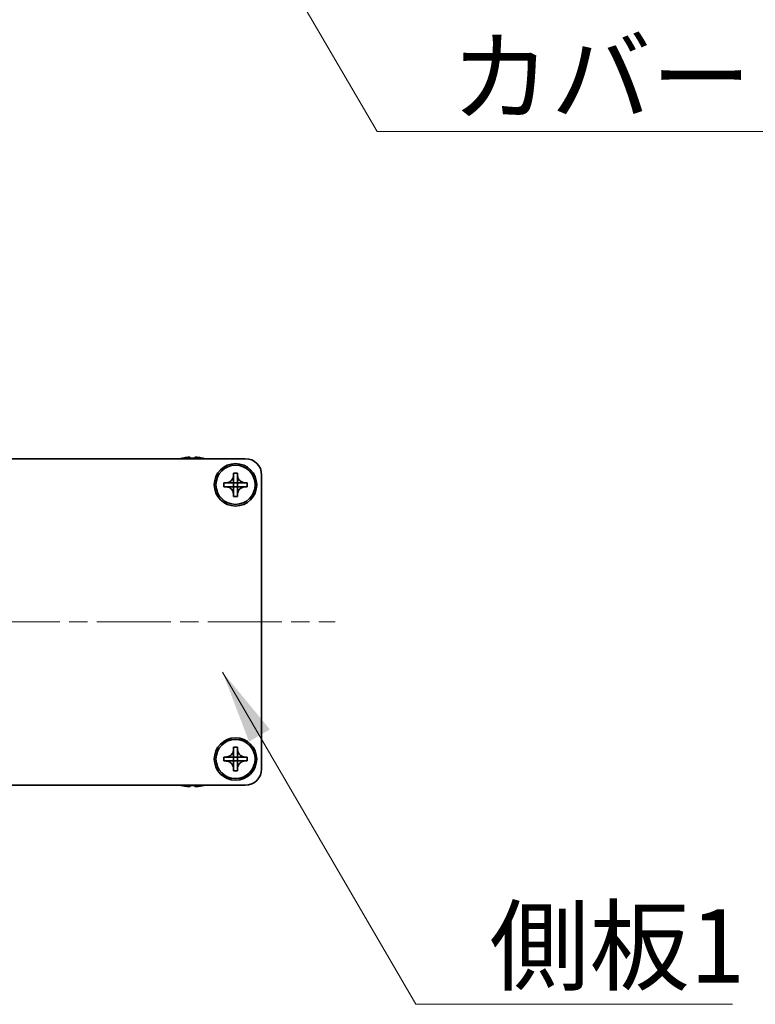
# Model space of a CAD drawing. Units: millimetres. Extents: x -50 to 7559, y -50 to 5419.
# Drawn here: x 1632 to 1744, y 2008 to 2158 of the extents above; entities that cross this region are included whole.
import ezdxf

# ---------------------------------------------------------------- set-up
doc = ezdxf.new("R2010")
doc.units = ezdxf.units.MM
doc.header["$LTSCALE"] = 2
doc.linetypes.add('CHAIN', pattern=[0.3543, 0.2362, -0.0295, 0.0591, -0.0295])
for name, color, linetype, lineweight in [('Centerline (ISO)', 131, 'Continuous', 18), ('Symbol (ISO)', 7, 'Continuous', 18), ('Visible (ISO)', 7, 'Continuous', 35)]:
    doc.layers.add(name, color=color, linetype=linetype, lineweight=lineweight)
doc.styles.add('Note Text (TK)', font='txt')
doc.dimstyles.new('Default - Method 1b (TK)$7', dxfattribs={"dimscale": 2, "dimtxt": 2.5, "dimasz": 2.5, "dimexe": 1, "dimexo": 1.5, "dimgap": 1, "dimtad": 1, "dimtoh": 1, "dimrnd": 1e-08, "dimdsep": 46, "dimtxsty": 'Note Text (TK)', "dimcen": 0.09, "dimdle": 5, "dimclrd": 100, "dimclre": 100, "dimclrt": 7, "dimadec": 1, "dimazin": 1, "dimtfac": 1, "dimtmove": 0, "dimatfit": 3, "dimfxl": 1, "dimtolj": 1, "dimlwd": -1, "dimlwe": -1, "dimarcsym": 0})

msp = doc.modelspace()

# ---------------------------------------------------------------- linework, layer by layer
at = {"layer": 'Centerline (ISO)', "linetype": 'CHAIN', "ltscale": 23.990969}
msp.add_line((1507.5968, 2066.143), (1680.0968, 2066.143), dxfattribs=at)
at = {"layer": 'Visible (ISO)'}
for p, q in [((1521.3468, 2091.143), (1666.3468, 2091.143)), ((1656.6468, 2091.218), (1656.6468, 2091.2083)), ((1657.8718, 2091.3315), (1657.8718, 2091.2083)), ((1658.6218, 2091.2083), (1658.6218, 2091.3315)), ((1659.8468, 2091.2083), (1659.8468, 2091.218)), ((1664.5468, 2088.643), (1664.5468, 2088.943)), ((1664.5468, 2088.943), (1665.1468, 2088.943)), ((1664.5468, 2087.444), (1664.5468, 2088.643)), ((1665.1468, 2088.943), (1665.1468, 2088.643)), ((1665.1468, 2088.643), (1665.1468, 2087.444)), ((1668.8468, 2088.643), (1668.8468, 2043.643)), ((1663.0468, 2086.843), (1663.0468, 2087.443)), ((1663.0468, 2087.443), (1663.3468, 2087.443)), ((1663.3468, 2087.443), (1664.5458, 2087.443)), ((1664.5465, 2087.4433), (1664.5468, 2087.443)), ((1664.5468, 2086.843), (1664.5468, 2087.443)), ((1664.5468, 2087.443), (1665.1468, 2087.443)), ((1665.1471, 2087.4433), (1665.1468, 2087.443)), ((1665.1468, 2087.443), (1665.1468, 2086.843)), ((1665.1478, 2087.443), (1666.3468, 2087.443)), ((1666.3468, 2087.443), (1666.6468, 2087.443)), ((1666.6468, 2087.443), (1666.6468, 2086.843)), ((1663.3468, 2086.843), (1663.0468, 2086.843)), ((1664.5458, 2086.843), (1663.3468, 2086.843)), ((1664.5465, 2086.8427), (1664.5468, 2086.843)), ((1665.1468, 2086.843), (1664.5468, 2086.843)), ((1664.5468, 2085.643), (1664.5468, 2086.842)), ((1664.5468, 2085.343), (1664.5468, 2085.643)), ((1665.1471, 2086.8427), (1665.1468, 2086.843)), ((1665.1468, 2086.842), (1665.1468, 2085.643)), ((1665.1468, 2085.643), (1665.1468, 2085.343)), ((1666.3468, 2086.843), (1665.1478, 2086.843)), ((1666.6468, 2086.843), (1666.3468, 2086.843)), ((1665.1468, 2085.343), (1664.5468, 2085.343)), ((1664.5468, 2046.643), (1664.5468, 2046.943)), ((1664.5468, 2046.943), (1665.1468, 2046.943)), ((1664.5468, 2045.444), (1664.5468, 2046.643)), ((1665.1468, 2046.943), (1665.1468, 2046.643)), ((1665.1468, 2046.643), (1665.1468, 2045.444)), ((1663.0468, 2044.843), (1663.0468, 2045.443)), ((1663.0468, 2045.443), (1663.3468, 2045.443)), ((1663.3468, 2044.843), (1663.0468, 2044.843)), ((1663.3468, 2045.443), (1664.5458, 2045.443)), ((1664.5458, 2044.843), (1663.3468, 2044.843)), ((1664.5465, 2045.4433), (1664.5468, 2045.443)), ((1664.5465, 2044.8427), (1664.5468, 2044.843)), ((1664.5468, 2044.843), (1664.5468, 2045.443)), ((1664.5468, 2045.443), (1665.1468, 2045.443)), ((1665.1468, 2044.843), (1664.5468, 2044.843)), ((1664.5468, 2043.643), (1664.5468, 2044.842)), ((1665.1471, 2045.4433), (1665.1468, 2045.443)), ((1665.1468, 2045.443), (1665.1468, 2044.843)), ((1665.1471, 2044.8427), (1665.1468, 2044.843)), ((1665.1468, 2044.842), (1665.1468, 2043.643)), ((1665.1478, 2045.443), (1666.3468, 2045.443)), ((1666.3468, 2044.843), (1665.1478, 2044.843)), ((1666.3468, 2045.443), (1666.6468, 2045.443)), ((1666.6468, 2044.843), (1666.3468, 2044.843)), ((1666.6468, 2045.443), (1666.6468, 2044.843)), ((1664.5468, 2043.343), (1664.5468, 2043.643)), ((1665.1468, 2043.343), (1664.5468, 2043.343)), ((1665.1468, 2043.643), (1665.1468, 2043.343)), ((1666.3468, 2041.143), (1521.3468, 2041.143)), ((1656.6468, 2041.0777), (1656.6468, 2041.068)), ((1657.8718, 2041.0777), (1657.8718, 2040.9545)), ((1658.6218, 2040.9545), (1658.6218, 2041.0777)), ((1659.8468, 2041.068), (1659.8468, 2041.0777))]:
    msp.add_line(p, q, dxfattribs=at)
for centre, radius in [((1664.8468, 2087.143), 3.25), ((1664.8468, 2087.143), 3), ((1664.8468, 2045.143), 3.25), ((1664.8468, 2045.143), 3)]:
    msp.add_circle(centre, radius, dxfattribs=at)
for centre, radius, start, end in [((1658.2468, 2083.9907), 7.4023, 102.482994, 104.933274), ((1658.2468, 2083.9907), 7.3928, 96.7974, 102.499303), ((1658.2468, 2083.9907), 7.2273, 87.025775, 92.974225), ((1658.2468, 2083.9907), 7.3928, 77.500697, 83.2026), ((1658.2468, 2083.9907), 7.4023, 75.066726, 77.517006), ((1666.3468, 2088.643), 2.5, 0, 90), ((1666.3468, 2043.643), 2.5, 270, 0), ((1658.2468, 2048.2953), 7.4023, 255.066726, 257.517006), ((1658.2468, 2048.2953), 7.3928, 257.500697, 263.2026), ((1658.2468, 2048.2953), 7.2273, 267.025775, 272.974225), ((1658.2468, 2048.2953), 7.3928, 276.7974, 282.499303), ((1658.2468, 2048.2953), 7.4023, 282.482994, 284.933274)]:
    msp.add_arc(centre, radius, start, end, dxfattribs=at)
for points, knots in [([(1657.8718, 2091.3315), (1657.8718, 2091.339), (1657.8594, 2091.3455), (1657.8084, 2091.3541), (1657.7699, 2091.3562), (1657.6808, 2091.3562), (1657.6245, 2091.3541), (1657.5012, 2091.3455), (1657.4343, 2091.339), (1657.3718, 2091.3315)], [0.076192776, 0.076192776, 0.076192776, 0.076192776, 0.0950828432, 0.0950828432, 0.1139729103, 0.1139729103, 0.1328629774, 0.1328629774, 0.1517530446, 0.1517530446, 0.1517530446, 0.1517530446]), ([(1659.1218, 2091.3315), (1659.0593, 2091.339), (1658.9924, 2091.3455), (1658.8691, 2091.3541), (1658.8128, 2091.3562), (1658.7237, 2091.3562), (1658.6852, 2091.3541), (1658.6343, 2091.3455), (1658.6218, 2091.339), (1658.6218, 2091.3315)], [0.076192776, 0.076192776, 0.076192776, 0.076192776, 0.0950828432, 0.0950828432, 0.1139729103, 0.1139729103, 0.1328629774, 0.1328629774, 0.1517530446, 0.1517530446, 0.1517530446, 0.1517530446]), ([(1664.5468, 2088.643), (1664.5468, 2088.607), (1664.5452, 2088.571), (1664.5386, 2088.4981), (1664.5335, 2088.4612), (1664.5126, 2088.3483), (1664.4911, 2088.2735), (1664.4328, 2088.1261), (1664.3955, 2088.0541), (1664.2651, 2087.8546), (1664.1538, 2087.741), (1663.9209, 2087.5819), (1663.8077, 2087.528), (1663.5774, 2087.4597), (1663.4624, 2087.443), (1663.3468, 2087.443)], [0, 0, 0, 0, 0.010798916, 0.010798916, 0.021961727, 0.021961727, 0.045257146, 0.045257146, 0.069525905, 0.069525905, 0.116754864, 0.116754864, 0.154152318, 0.154152318, 0.188823604, 0.188823604, 0.188823604, 0.188823604]), ([(1666.3468, 2087.443), (1666.3108, 2087.443), (1666.2748, 2087.4446), (1666.2019, 2087.4512), (1666.165, 2087.4563), (1666.0521, 2087.4772), (1665.9773, 2087.4987), (1665.8299, 2087.557), (1665.7579, 2087.5943), (1665.5584, 2087.7248), (1665.4449, 2087.836), (1665.2857, 2088.0689), (1665.2318, 2088.1822), (1665.1635, 2088.4125), (1665.1468, 2088.5274), (1665.1468, 2088.643)], [0, 0, 0, 0, 0.010798916, 0.010798916, 0.021961727, 0.021961727, 0.045257146, 0.045257146, 0.069525905, 0.069525905, 0.116754864, 0.116754864, 0.154152318, 0.154152318, 0.188823604, 0.188823604, 0.188823604, 0.188823604]), ([(1664.5465, 2087.4433), (1664.5465, 2087.4433), (1664.5465, 2087.4433), (1664.5465, 2087.4433), (1664.5464, 2087.4432), (1664.5464, 2087.4432), (1664.5464, 2087.4432), (1664.5463, 2087.4431), (1664.5463, 2087.4431), (1664.5462, 2087.4431), (1664.5462, 2087.4431), (1664.5461, 2087.4431), (1664.5461, 2087.4431), (1664.5461, 2087.443), (1664.5461, 2087.443), (1664.546, 2087.443), (1664.546, 2087.443), (1664.546, 2087.443), (1664.546, 2087.443), (1664.546, 2087.443), (1664.546, 2087.443), (1664.5459, 2087.443), (1664.5459, 2087.443), (1664.5459, 2087.443), (1664.5459, 2087.443), (1664.5459, 2087.443), (1664.5459, 2087.443), (1664.5459, 2087.443), (1664.5459, 2087.443), (1664.5459, 2087.443), (1664.5459, 2087.443), (1664.5459, 2087.443), (1664.5459, 2087.443), (1664.5458, 2087.443), (1664.5458, 2087.443), (1664.5458, 2087.443)], [0.000083875613, 0.000083875613, 0.000083875613, 0.000083875613, 0.000087144519, 0.000087144519, 0.000099549628, 0.000099549628, 0.000112192129, 0.000112192129, 0.000124969053, 0.000124969053, 0.000137769574, 0.000137769574, 0.000144144359, 0.000144144359, 0.000150483427, 0.000150483427, 0.00015677365, 0.00015677365, 0.000163002563, 0.000163002563, 0.000166090425, 0.000166090425, 0.000169158647, 0.000169158647, 0.000172205911, 0.000172205911, 0.000173721296, 0.000173721296, 0.000175230974, 0.000175230974, 0.000176734797, 0.000176734797, 0.000178232621, 0.000178232621, 0.00018395296, 0.00018395296, 0.00018395296, 0.00018395296]), ([(1664.5468, 2087.444), (1664.5468, 2087.4438), (1664.5468, 2087.4437), (1664.5467, 2087.4435), (1664.5467, 2087.4435), (1664.5467, 2087.4435), (1664.5466, 2087.4435), (1664.5466, 2087.4434), (1664.5466, 2087.4434), (1664.5466, 2087.4433), (1664.5465, 2087.4433), (1664.5465, 2087.4433)], [0, 0, 0, 0, 0.000065190907, 0.000065190907, 0.000071601341, 0.000071601341, 0.000077978095, 0.000077978095, 0.00009057672, 0.00009057672, 0.00010023405, 0.00010023405, 0.00010023405, 0.00010023405]), ([(1665.1471, 2087.4433), (1665.1471, 2087.4433), (1665.1471, 2087.4433), (1665.1471, 2087.4433), (1665.147, 2087.4434), (1665.147, 2087.4434), (1665.147, 2087.4435), (1665.1469, 2087.4435), (1665.1469, 2087.4435), (1665.1469, 2087.4436), (1665.1469, 2087.4436), (1665.1469, 2087.4437), (1665.1469, 2087.4437), (1665.1469, 2087.4437), (1665.1468, 2087.4437), (1665.1468, 2087.4438), (1665.1468, 2087.4438), (1665.1468, 2087.4438), (1665.1468, 2087.4438), (1665.1468, 2087.4439), (1665.1468, 2087.4439), (1665.1468, 2087.4439), (1665.1468, 2087.4439), (1665.1468, 2087.4439), (1665.1468, 2087.4439), (1665.1468, 2087.4439), (1665.1468, 2087.4439), (1665.1468, 2087.4439), (1665.1468, 2087.4439), (1665.1468, 2087.4439), (1665.1468, 2087.4439), (1665.1468, 2087.444), (1665.1468, 2087.444), (1665.1468, 2087.444), (1665.1468, 2087.444), (1665.1468, 2087.444)], [0.000083875613, 0.000083875613, 0.000083875613, 0.000083875613, 0.000087144519, 0.000087144519, 0.000099549628, 0.000099549628, 0.000112192129, 0.000112192129, 0.000124969053, 0.000124969053, 0.000137769574, 0.000137769574, 0.000144144359, 0.000144144359, 0.000150483427, 0.000150483427, 0.00015677365, 0.00015677365, 0.000163002563, 0.000163002563, 0.000166090424, 0.000166090424, 0.000169158647, 0.000169158647, 0.000172205911, 0.000172205911, 0.000173721296, 0.000173721296, 0.000175230974, 0.000175230974, 0.000176734797, 0.000176734797, 0.000178232621, 0.000178232621, 0.00018395296, 0.00018395296, 0.00018395296, 0.00018395296]), ([(1665.1478, 2087.443), (1665.1476, 2087.443), (1665.1475, 2087.443), (1665.1473, 2087.4431), (1665.1473, 2087.4431), (1665.1473, 2087.4432), (1665.1473, 2087.4432), (1665.1472, 2087.4432), (1665.1472, 2087.4432), (1665.1471, 2087.4433), (1665.1471, 2087.4433), (1665.1471, 2087.4433)], [0, 0, 0, 0, 0.000065190907, 0.000065190907, 0.000071601341, 0.000071601341, 0.000077978095, 0.000077978095, 0.00009057672, 0.00009057672, 0.00010023405, 0.00010023405, 0.00010023405, 0.00010023405]), ([(1663.3468, 2086.843), (1663.3828, 2086.843), (1663.4188, 2086.8414), (1663.4917, 2086.8348), (1663.5286, 2086.8297), (1663.6415, 2086.8088), (1663.7163, 2086.7873), (1663.8637, 2086.729), (1663.9358, 2086.6917), (1664.1352, 2086.5613), (1664.2488, 2086.45), (1664.4079, 2086.2171), (1664.4618, 2086.1038), (1664.5301, 2085.8735), (1664.5468, 2085.7586), (1664.5468, 2085.643)], [0, 0, 0, 0, 0.010798916, 0.010798916, 0.021961727, 0.021961727, 0.045257146, 0.045257146, 0.069525905, 0.069525905, 0.116754864, 0.116754864, 0.154152318, 0.154152318, 0.188823604, 0.188823604, 0.188823604, 0.188823604]), ([(1664.5458, 2086.843), (1664.546, 2086.843), (1664.5461, 2086.843), (1664.5463, 2086.8429), (1664.5463, 2086.8429), (1664.5463, 2086.8428), (1664.5464, 2086.8428), (1664.5464, 2086.8428), (1664.5464, 2086.8428), (1664.5465, 2086.8428), (1664.5465, 2086.8427), (1664.5465, 2086.8427)], [0, 0, 0, 0, 0.000065190907, 0.000065190907, 0.000071601341, 0.000071601341, 0.000077978095, 0.000077978095, 0.00009057672, 0.00009057672, 0.00010023405, 0.00010023405, 0.00010023405, 0.00010023405]), ([(1664.5465, 2086.8427), (1664.5465, 2086.8427), (1664.5465, 2086.8427), (1664.5466, 2086.8427), (1664.5466, 2086.8426), (1664.5466, 2086.8426), (1664.5466, 2086.8426), (1664.5467, 2086.8425), (1664.5467, 2086.8425), (1664.5467, 2086.8424), (1664.5467, 2086.8424), (1664.5468, 2086.8423), (1664.5468, 2086.8423), (1664.5468, 2086.8423), (1664.5468, 2086.8423), (1664.5468, 2086.8422), (1664.5468, 2086.8422), (1664.5468, 2086.8422), (1664.5468, 2086.8422), (1664.5468, 2086.8422), (1664.5468, 2086.8421), (1664.5468, 2086.8421), (1664.5468, 2086.8421), (1664.5468, 2086.8421), (1664.5468, 2086.8421), (1664.5468, 2086.8421), (1664.5468, 2086.8421), (1664.5468, 2086.8421), (1664.5468, 2086.8421), (1664.5468, 2086.8421), (1664.5468, 2086.8421), (1664.5468, 2086.8421), (1664.5468, 2086.8421), (1664.5468, 2086.842), (1664.5468, 2086.842), (1664.5468, 2086.842)], [0.000083875613, 0.000083875613, 0.000083875613, 0.000083875613, 0.000087144519, 0.000087144519, 0.000099549628, 0.000099549628, 0.000112192129, 0.000112192129, 0.000124969053, 0.000124969053, 0.000137769574, 0.000137769574, 0.000144144359, 0.000144144359, 0.000150483427, 0.000150483427, 0.00015677365, 0.00015677365, 0.000163002563, 0.000163002563, 0.000166090425, 0.000166090425, 0.000169158647, 0.000169158647, 0.000172205911, 0.000172205911, 0.000173721296, 0.000173721296, 0.000175230974, 0.000175230974, 0.000176734797, 0.000176734797, 0.000178232621, 0.000178232621, 0.00018395296, 0.00018395296, 0.00018395296, 0.00018395296]), ([(1665.1468, 2085.643), (1665.1468, 2085.8015), (1665.1782, 2085.9583), (1665.3008, 2086.2526), (1665.3916, 2086.3868), (1665.616, 2086.6072), (1665.7458, 2086.693), (1666.0337, 2086.8121), (1666.1895, 2086.843), (1666.3468, 2086.843)], [0, 0, 0, 0, 0.047534213, 0.047534213, 0.095646709, 0.095646709, 0.141901189, 0.141901189, 0.189099427, 0.189099427, 0.189099427, 0.189099427]), ([(1665.1468, 2086.842), (1665.1468, 2086.8421), (1665.1468, 2086.8421), (1665.1468, 2086.8422), (1665.1469, 2086.8423), (1665.1469, 2086.8424), (1665.1469, 2086.8425), (1665.147, 2086.8426), (1665.1471, 2086.8427), (1665.1471, 2086.8427)], [0, 0, 0, 0, 0.000024298345, 0.000024298345, 0.000049652668, 0.000049652668, 0.000075243801, 0.000075243801, 0.000100203991, 0.000100203991, 0.000100203991, 0.000100203991]), ([(1665.1471, 2086.8427), (1665.1472, 2086.8428), (1665.1472, 2086.8428), (1665.1473, 2086.8429), (1665.1474, 2086.8429), (1665.1475, 2086.843), (1665.1476, 2086.843), (1665.1477, 2086.843), (1665.1478, 2086.843), (1665.1478, 2086.843)], [0.000083778107, 0.000083778107, 0.000083778107, 0.000083778107, 0.0001086609522, 0.0001086609522, 0.0001341727854, 0.0001341727854, 0.0001594485438, 0.0001594485438, 0.0001836716392, 0.0001836716392, 0.0001836716392, 0.0001836716392]), ([(1664.5468, 2046.643), (1664.5468, 2046.607), (1664.5452, 2046.571), (1664.5386, 2046.4981), (1664.5335, 2046.4612), (1664.5126, 2046.3483), (1664.4911, 2046.2735), (1664.4328, 2046.1261), (1664.3955, 2046.0541), (1664.2651, 2045.8546), (1664.1538, 2045.741), (1663.9209, 2045.5819), (1663.8077, 2045.528), (1663.5774, 2045.4597), (1663.4624, 2045.443), (1663.3468, 2045.443)], [0, 0, 0, 0, 0.010798916, 0.010798916, 0.021961727, 0.021961727, 0.045257146, 0.045257146, 0.069525905, 0.069525905, 0.116754864, 0.116754864, 0.154152318, 0.154152318, 0.188823604, 0.188823604, 0.188823604, 0.188823604]), ([(1666.3468, 2045.443), (1666.3108, 2045.443), (1666.2748, 2045.4446), (1666.2019, 2045.4512), (1666.165, 2045.4563), (1666.0521, 2045.4772), (1665.9773, 2045.4987), (1665.8299, 2045.557), (1665.7579, 2045.5943), (1665.5584, 2045.7248), (1665.4449, 2045.836), (1665.2857, 2046.0689), (1665.2318, 2046.1822), (1665.1635, 2046.4125), (1665.1468, 2046.5274), (1665.1468, 2046.643)], [0, 0, 0, 0, 0.010798916, 0.010798916, 0.021961727, 0.021961727, 0.045257146, 0.045257146, 0.069525905, 0.069525905, 0.116754864, 0.116754864, 0.154152318, 0.154152318, 0.188823604, 0.188823604, 0.188823604, 0.188823604]), ([(1663.3468, 2044.843), (1663.3828, 2044.843), (1663.4188, 2044.8414), (1663.4917, 2044.8348), (1663.5286, 2044.8297), (1663.6415, 2044.8088), (1663.7163, 2044.7873), (1663.8637, 2044.729), (1663.9358, 2044.6917), (1664.1352, 2044.5613), (1664.2488, 2044.45), (1664.4079, 2044.2171), (1664.4618, 2044.1038), (1664.5301, 2043.8735), (1664.5468, 2043.7586), (1664.5468, 2043.643)], [0, 0, 0, 0, 0.010798916, 0.010798916, 0.021961727, 0.021961727, 0.045257146, 0.045257146, 0.069525905, 0.069525905, 0.116754864, 0.116754864, 0.154152318, 0.154152318, 0.188823604, 0.188823604, 0.188823604, 0.188823604]), ([(1664.5465, 2045.4433), (1664.5465, 2045.4433), (1664.5465, 2045.4433), (1664.5465, 2045.4433), (1664.5464, 2045.4432), (1664.5464, 2045.4432), (1664.5464, 2045.4432), (1664.5463, 2045.4431), (1664.5463, 2045.4431), (1664.5462, 2045.4431), (1664.5462, 2045.4431), (1664.5461, 2045.4431), (1664.5461, 2045.4431), (1664.5461, 2045.443), (1664.5461, 2045.443), (1664.546, 2045.443), (1664.546, 2045.443), (1664.546, 2045.443), (1664.546, 2045.443), (1664.546, 2045.443), (1664.546, 2045.443), (1664.5459, 2045.443), (1664.5459, 2045.443), (1664.5459, 2045.443), (1664.5459, 2045.443), (1664.5459, 2045.443), (1664.5459, 2045.443), (1664.5459, 2045.443), (1664.5459, 2045.443), (1664.5459, 2045.443), (1664.5459, 2045.443), (1664.5459, 2045.443), (1664.5459, 2045.443), (1664.5458, 2045.443), (1664.5458, 2045.443), (1664.5458, 2045.443)], [0.000083875613, 0.000083875613, 0.000083875613, 0.000083875613, 0.000087144519, 0.000087144519, 0.000099549628, 0.000099549628, 0.000112192129, 0.000112192129, 0.000124969053, 0.000124969053, 0.000137769574, 0.000137769574, 0.000144144359, 0.000144144359, 0.000150483427, 0.000150483427, 0.00015677365, 0.00015677365, 0.000163002563, 0.000163002563, 0.000166090425, 0.000166090425, 0.000169158647, 0.000169158647, 0.000172205911, 0.000172205911, 0.000173721296, 0.000173721296, 0.000175230974, 0.000175230974, 0.000176734797, 0.000176734797, 0.000178232621, 0.000178232621, 0.00018395296, 0.00018395296, 0.00018395296, 0.00018395296]), ([(1664.5458, 2044.843), (1664.546, 2044.843), (1664.5461, 2044.843), (1664.5463, 2044.8429), (1664.5463, 2044.8429), (1664.5463, 2044.8428), (1664.5464, 2044.8428), (1664.5464, 2044.8428), (1664.5464, 2044.8428), (1664.5465, 2044.8428), (1664.5465, 2044.8427), (1664.5465, 2044.8427)], [0, 0, 0, 0, 0.000065190907, 0.000065190907, 0.000071601341, 0.000071601341, 0.000077978095, 0.000077978095, 0.00009057672, 0.00009057672, 0.00010023405, 0.00010023405, 0.00010023405, 0.00010023405]), ([(1664.5468, 2045.444), (1664.5468, 2045.4438), (1664.5468, 2045.4437), (1664.5467, 2045.4435), (1664.5467, 2045.4435), (1664.5467, 2045.4435), (1664.5466, 2045.4435), (1664.5466, 2045.4434), (1664.5466, 2045.4434), (1664.5466, 2045.4433), (1664.5465, 2045.4433), (1664.5465, 2045.4433)], [0, 0, 0, 0, 0.000065190907, 0.000065190907, 0.000071601341, 0.000071601341, 0.000077978095, 0.000077978095, 0.00009057672, 0.00009057672, 0.00010023405, 0.00010023405, 0.00010023405, 0.00010023405]), ([(1664.5465, 2044.8427), (1664.5465, 2044.8427), (1664.5465, 2044.8427), (1664.5466, 2044.8427), (1664.5466, 2044.8426), (1664.5466, 2044.8426), (1664.5466, 2044.8426), (1664.5467, 2044.8425), (1664.5467, 2044.8425), (1664.5467, 2044.8424), (1664.5467, 2044.8424), (1664.5468, 2044.8423), (1664.5468, 2044.8423), (1664.5468, 2044.8423), (1664.5468, 2044.8423), (1664.5468, 2044.8422), (1664.5468, 2044.8422), (1664.5468, 2044.8422), (1664.5468, 2044.8422), (1664.5468, 2044.8422), (1664.5468, 2044.8421), (1664.5468, 2044.8421), (1664.5468, 2044.8421), (1664.5468, 2044.8421), (1664.5468, 2044.8421), (1664.5468, 2044.8421), (1664.5468, 2044.8421), (1664.5468, 2044.8421), (1664.5468, 2044.8421), (1664.5468, 2044.8421), (1664.5468, 2044.8421), (1664.5468, 2044.8421), (1664.5468, 2044.8421), (1664.5468, 2044.842), (1664.5468, 2044.842), (1664.5468, 2044.842)], [0.000083875613, 0.000083875613, 0.000083875613, 0.000083875613, 0.000087144519, 0.000087144519, 0.000099549628, 0.000099549628, 0.000112192129, 0.000112192129, 0.000124969053, 0.000124969053, 0.000137769574, 0.000137769574, 0.000144144359, 0.000144144359, 0.000150483427, 0.000150483427, 0.00015677365, 0.00015677365, 0.000163002563, 0.000163002563, 0.000166090425, 0.000166090425, 0.000169158647, 0.000169158647, 0.000172205911, 0.000172205911, 0.000173721296, 0.000173721296, 0.000175230974, 0.000175230974, 0.000176734797, 0.000176734797, 0.000178232621, 0.000178232621, 0.00018395296, 0.00018395296, 0.00018395296, 0.00018395296]), ([(1665.1471, 2045.4433), (1665.1471, 2045.4433), (1665.1471, 2045.4433), (1665.1471, 2045.4433), (1665.147, 2045.4434), (1665.147, 2045.4434), (1665.147, 2045.4435), (1665.1469, 2045.4435), (1665.1469, 2045.4435), (1665.1469, 2045.4436), (1665.1469, 2045.4436), (1665.1469, 2045.4437), (1665.1469, 2045.4437), (1665.1469, 2045.4437), (1665.1468, 2045.4437), (1665.1468, 2045.4438), (1665.1468, 2045.4438), (1665.1468, 2045.4438), (1665.1468, 2045.4438), (1665.1468, 2045.4439), (1665.1468, 2045.4439), (1665.1468, 2045.4439), (1665.1468, 2045.4439), (1665.1468, 2045.4439), (1665.1468, 2045.4439), (1665.1468, 2045.4439), (1665.1468, 2045.4439), (1665.1468, 2045.4439), (1665.1468, 2045.4439), (1665.1468, 2045.4439), (1665.1468, 2045.4439), (1665.1468, 2045.444), (1665.1468, 2045.444), (1665.1468, 2045.444), (1665.1468, 2045.444), (1665.1468, 2045.444)], [0.000083875613, 0.000083875613, 0.000083875613, 0.000083875613, 0.000087144519, 0.000087144519, 0.000099549628, 0.000099549628, 0.000112192129, 0.000112192129, 0.000124969053, 0.000124969053, 0.000137769574, 0.000137769574, 0.000144144359, 0.000144144359, 0.000150483427, 0.000150483427, 0.00015677365, 0.00015677365, 0.000163002563, 0.000163002563, 0.000166090424, 0.000166090424, 0.000169158647, 0.000169158647, 0.000172205911, 0.000172205911, 0.000173721296, 0.000173721296, 0.000175230974, 0.000175230974, 0.000176734797, 0.000176734797, 0.000178232621, 0.000178232621, 0.00018395296, 0.00018395296, 0.00018395296, 0.00018395296]), ([(1665.1468, 2043.643), (1665.1468, 2043.8015), (1665.1782, 2043.9583), (1665.3008, 2044.2526), (1665.3916, 2044.3868), (1665.616, 2044.6072), (1665.7458, 2044.693), (1666.0337, 2044.8121), (1666.1895, 2044.843), (1666.3468, 2044.843)], [0, 0, 0, 0, 0.047534213, 0.047534213, 0.095646709, 0.095646709, 0.141901189, 0.141901189, 0.189099427, 0.189099427, 0.189099427, 0.189099427]), ([(1665.1468, 2044.842), (1665.1468, 2044.8421), (1665.1468, 2044.8421), (1665.1468, 2044.8422), (1665.1469, 2044.8423), (1665.1469, 2044.8424), (1665.1469, 2044.8425), (1665.147, 2044.8426), (1665.1471, 2044.8427), (1665.1471, 2044.8427)], [0, 0, 0, 0, 0.000024298345, 0.000024298345, 0.000049652668, 0.000049652668, 0.000075243801, 0.000075243801, 0.000100203991, 0.000100203991, 0.000100203991, 0.000100203991]), ([(1665.1478, 2045.443), (1665.1476, 2045.443), (1665.1475, 2045.443), (1665.1473, 2045.4431), (1665.1473, 2045.4431), (1665.1473, 2045.4432), (1665.1473, 2045.4432), (1665.1472, 2045.4432), (1665.1472, 2045.4432), (1665.1471, 2045.4433), (1665.1471, 2045.4433), (1665.1471, 2045.4433)], [0, 0, 0, 0, 0.000065190907, 0.000065190907, 0.000071601341, 0.000071601341, 0.000077978095, 0.000077978095, 0.00009057672, 0.00009057672, 0.00010023405, 0.00010023405, 0.00010023405, 0.00010023405]), ([(1665.1471, 2044.8427), (1665.1472, 2044.8428), (1665.1472, 2044.8428), (1665.1473, 2044.8429), (1665.1474, 2044.8429), (1665.1475, 2044.843), (1665.1476, 2044.843), (1665.1477, 2044.843), (1665.1478, 2044.843), (1665.1478, 2044.843)], [0.000083778107, 0.000083778107, 0.000083778107, 0.000083778107, 0.0001086609522, 0.0001086609522, 0.0001341727854, 0.0001341727854, 0.0001594485438, 0.0001594485438, 0.0001836716392, 0.0001836716392, 0.0001836716392, 0.0001836716392]), ([(1657.3718, 2040.9545), (1657.4343, 2040.947), (1657.5012, 2040.9405), (1657.6245, 2040.932), (1657.6808, 2040.9298), (1657.7699, 2040.9298), (1657.8084, 2040.932), (1657.8594, 2040.9405), (1657.8718, 2040.947), (1657.8718, 2040.9545)], [0.076192776, 0.076192776, 0.076192776, 0.076192776, 0.0950828432, 0.0950828432, 0.1139729103, 0.1139729103, 0.1328629774, 0.1328629774, 0.1517530446, 0.1517530446, 0.1517530446, 0.1517530446]), ([(1658.6218, 2040.9545), (1658.6218, 2040.947), (1658.6343, 2040.9405), (1658.6852, 2040.932), (1658.7237, 2040.9298), (1658.8128, 2040.9298), (1658.8691, 2040.932), (1658.9924, 2040.9405), (1659.0593, 2040.947), (1659.1218, 2040.9545)], [0.076192776, 0.076192776, 0.076192776, 0.076192776, 0.0950828432, 0.0950828432, 0.1139729103, 0.1139729103, 0.1328629774, 0.1328629774, 0.1517530446, 0.1517530446, 0.1517530446, 0.1517530446])]:
    msp.add_open_spline(points, degree=3, knots=knots, dxfattribs=at)

# ---------------------------------------------------------------- texts
at = {"layer": 'Symbol (ISO)', "color": 7, "char_height": 11.25, "attachment_point": 1, "line_spacing_factor": 1.5, "style": 'Note Text (TK)'}
for s, insert, width in [('{\\fＭＳ Ｐゴシック|b0|i0;カバーフレーム1}', (1697.8113, 2155.257), 115.855261), ('{\\fＭＳ Ｐゴシック|b0|i0;側板1}', (1703.7307, 2022.1474), 42.105263)]:
    msp.add_mtext(s, dxfattribs=dict(at, insert=insert, width=width))

# ---------------------------------------------------------------- leaders
at = {"layer": 'Symbol (ISO)', "color": 100, "annotation_type": 0, "has_hookline": 1, "hookline_direction": 0}
for points, text_width in [([(1646.0117, 2210.4908), (1686.5613, 2141.2453), (1697.8113, 2141.2453)], 108.7287), ([(1662.8525, 2058.4649), (1692.4807, 2007.5811), (1703.7307, 2007.5811)], 37.2656)]:
    msp.add_leader(points, dimstyle='Default - Method 1b (TK)$7', override={"dimscale": 0, "dimtxt": 11.25, "dimasz": 11.25, "dimgap": 0, "dimtad": 1}, dxfattribs=dict(at, text_width=text_width))

doc.saveas('drawing.dxf')
